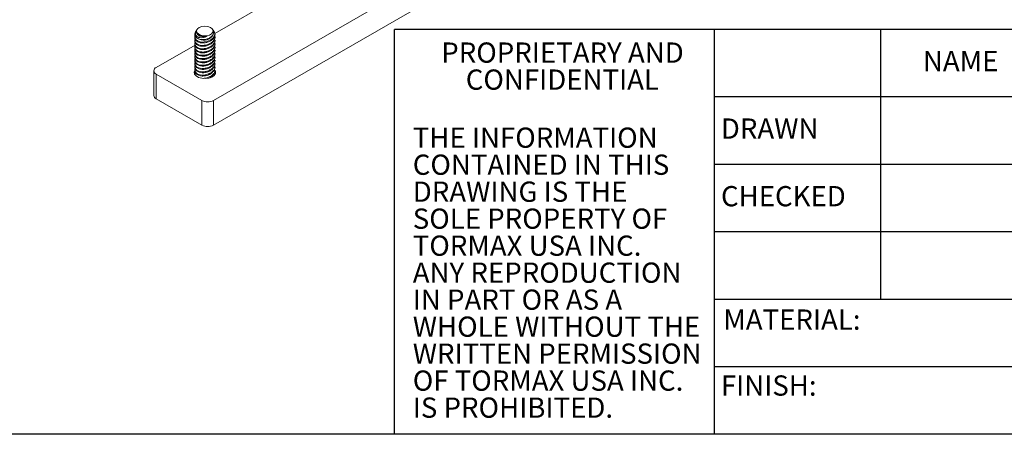
# Model space of a CAD drawing. Units: inches. Extents: x 0 to 341, y 0 to 353.
# Drawn here: x 3 to 6, y 0 to 2 of the extents above; entities that cross this region are included whole.
import ezdxf

# ---------------------------------------------------------------- set-up
doc = ezdxf.new("R2010")
doc.units = ezdxf.units.IN
doc.header["$MEASUREMENT"] = 0
doc.layers.add('FORMAT', color=7, linetype='Continuous')
doc.layers.add('HIDDEN', color=8, linetype='Continuous')
doc.styles.add('SLDTEXTSTYLE0', font='TXT', dxfattribs={"width": 0.473})

# ---------------------------------------------------------------- blocks, each defined once
blk = doc.blocks.new('SW_NOTE_2')
at = {"layer": 'FORMAT', "color": 0, "char_height": 0.0625, "attachment_point": 2, "style": 'SLDTEXTSTYLE0'}
for s, insert in [('PROPRIETARY AND', (0.4014, 0.0806)), ('CONFIDENTIAL', (0.401, -0.0028))]:
    blk.add_mtext(s, dxfattribs=dict(at, insert=insert))
blk = doc.blocks.new('SW_NOTE_3')
at = {"layer": 'FORMAT', "color": 0, "char_height": 0.0625, "attachment_point": 1, "style": 'SLDTEXTSTYLE0'}
for s, insert in [('THE INFORMATION', (0, 0.0806)), ('CONTAINED IN THIS', (0, -0.0028)), ('DRAWING IS THE', (0, -0.0861)), ('SOLE PROPERTY OF', (0, -0.1694)), ('TORMAX USA INC.', (0, -0.2528)), ('ANY REPRODUCTION', (0, -0.3361)), ('IN PART OR AS A', (0, -0.4194)), ('WHOLE WITHOUT THE', (0, -0.5028)), ('WRITTEN PERMISSION', (0, -0.5861)), ('OF TORMAX USA INC.', (0, -0.6694)), ('IS PROHIBITED.', (0, -0.7528))]:
    blk.add_mtext(s, dxfattribs=dict(at, insert=insert))

msp = doc.modelspace()

# ---------------------------------------------------------------- linework, layer by layer
at = {"color": 7, "linetype": 'Continuous', "lineweight": 18}
for p, q in [((5.2191, 2.2362), (3.575, 1.2871)), ((5.2191, 2.1596), (3.575, 1.2105)), ((3.5797, 1.4939), (3.9247, 1.693)), ((3.5226, 1.5033), (3.5198, 1.4987)), ((3.5226, 1.4983), (3.5231, 1.496)), ((3.5244, 1.5064), (3.5239, 1.5055)), ((3.5743, 1.5042), (3.5729, 1.5064)), ((3.5782, 1.4977), (3.5766, 1.5003)), ((3.5799, 1.4909), (3.5799, 1.4918)), ((3.3983, 1.3891), (3.5182, 1.4584)), ((3.5174, 1.4843), (3.5174, 1.4817)), ((3.5174, 1.474), (3.5174, 1.4715)), ((3.5174, 1.4638), (3.5174, 1.4612)), ((3.5799, 1.4807), (3.5799, 1.4833)), ((3.5799, 1.4705), (3.5799, 1.4731)), ((3.5799, 1.4603), (3.5799, 1.4629)), ((3.5174, 1.4536), (3.5174, 1.451)), ((3.5174, 1.4434), (3.5174, 1.4408)), ((3.5174, 1.4332), (3.5174, 1.4306)), ((3.5799, 1.4501), (3.5799, 1.4527)), ((3.5799, 1.4399), (3.5799, 1.4425)), ((3.5799, 1.4297), (3.5799, 1.4323)), ((3.5174, 1.423), (3.5174, 1.4204)), ((3.5174, 1.4128), (3.5174, 1.4102)), ((3.5174, 1.4026), (3.5174, 1.4)), ((3.5799, 1.4194), (3.5799, 1.422)), ((3.5799, 1.4092), (3.5799, 1.4118)), ((3.5799, 1.399), (3.5799, 1.4016)), ((3.3909, 1.3789), (3.3909, 1.3024)), ((3.5397, 1.2871), (3.3983, 1.3687)), ((3.3983, 1.2922), (3.3983, 1.3687)), ((3.5174, 1.3924), (3.5174, 1.3898)), ((3.5174, 1.3822), (3.5174, 1.3796)), ((3.5174, 1.372), (3.5174, 1.3694)), ((3.5183, 1.366), (3.5176, 1.3694)), ((3.5799, 1.3888), (3.5799, 1.3914)), ((3.5799, 1.3786), (3.5799, 1.3812)), ((3.5799, 1.3684), (3.5799, 1.371)), ((3.5397, 1.2105), (3.3983, 1.2922)), ((3.5397, 1.2105), (3.5397, 1.2871)), ((3.575, 1.2105), (3.575, 1.2871))]:
    msp.add_line(p, q, dxfattribs=at)
at = {"color": 7, "linetype": 'Continuous', "lineweight": 18, "flags": 128}
for points in [[(3.519, 1.4901), (3.5178, 1.4874), (3.518, 1.4802), (3.5217, 1.4741), (3.5283, 1.4698), (3.5369, 1.4676), (3.5469, 1.4677), (3.5573, 1.4701), (3.5669, 1.4747), (3.5744, 1.4809), (3.5765, 1.4836), (3.5765, 1.4836)], [(3.5626, 1.489), (3.5539, 1.487), (3.5444, 1.4869), (3.5356, 1.4888), (3.5285, 1.4924), (3.5241, 1.4972), (3.5231, 1.5026), (3.5255, 1.5079), (3.531, 1.5123), (3.539, 1.5152), (3.5482, 1.5163), (3.5575, 1.5154), (3.5657, 1.5127), (3.5715, 1.5084), (3.5742, 1.5031), (3.5735, 1.4977), (3.5695, 1.4928), (3.5626, 1.489)], [(3.5559, 1.4857), (3.5477, 1.484), (3.5397, 1.4842), (3.5326, 1.486), (3.5271, 1.4894), (3.5237, 1.4939), (3.5231, 1.496)], [(3.5812, 1.3778), (3.5817, 1.3763), (3.5812, 1.37), (3.5773, 1.3641), (3.5702, 1.3593), (3.5608, 1.356), (3.5501, 1.3548), (3.5392, 1.3555), (3.5294, 1.3583), (3.5216, 1.3628), (3.5168, 1.3685), (3.5155, 1.3747), (3.5162, 1.3779)]]:
    msp.add_lwpolyline(points, dxfattribs=at)
at = {"color": 7, "linetype": 'Continuous', "lineweight": 18}
for centre, radius, start, end in [((3.5377, 1.4962), 0.0208, 193.3796, 262.8902), ((3.5454, 1.5056), 0.0325, 243.0779, 333.811), ((3.5684, 1.4917), 0.0115, 314.857, 31.4144), ((3.4021, 1.3789), 0.0109, 110.7835, 249.2168), ((3.4035, 1.3036), 0.0126, 185.6956, 245.6251), ((3.5574, 1.3212), 0.0384, 242.6096, 297.3903), ((3.5574, 1.2447), 0.0384, 242.6096, 297.3903)]:
    msp.add_arc(centre, radius, start, end, dxfattribs=at)
for points, knots in [([(3.5199, 1.4986), (3.5189, 1.4967), (3.5176, 1.4943), (3.5175, 1.4919), (3.5174, 1.4914)], [0, 0, 0, 0, 0.775473, 1, 1, 1, 1]), ([(3.5351, 1.4755), (3.5321, 1.4763), (3.5262, 1.4779), (3.5201, 1.4829), (3.5177, 1.4877), (3.5175, 1.4907), (3.5174, 1.4914)], [0, 0, 0, 0, 0.303006, 0.60632, 0.90744, 1, 1, 1, 1]), ([(3.5797, 1.4909), (3.5796, 1.4889), (3.5793, 1.4845), (3.5747, 1.4776), (3.5672, 1.4713), (3.5573, 1.4667), (3.5465, 1.4644), (3.5359, 1.4647), (3.5269, 1.4675), (3.5206, 1.4722), (3.5175, 1.4773), (3.5178, 1.4806), (3.5179, 1.4817)], [0, 0, 0, 0, 0.088345, 0.195306, 0.304945, 0.416013, 0.52676, 0.63584, 0.742777, 0.847936, 0.952235, 1, 1, 1, 1]), ([(3.5559, 1.4857), (3.5545, 1.485), (3.5502, 1.483), (3.5424, 1.4809), (3.5334, 1.4807), (3.5262, 1.4829), (3.5215, 1.487), (3.5195, 1.4923), (3.5198, 1.4979), (3.5218, 1.5016), (3.5227, 1.5032)], [0, 0, 0, 0, 0.071818, 0.224739, 0.373836, 0.512515, 0.640796, 0.764782, 0.891797, 1, 1, 1, 1]), ([(3.5241, 1.5053), (3.5238, 1.505), (3.5221, 1.5031), (3.5221, 1.5006), (3.5225, 1.4987), (3.5225, 1.4986)], [0, 0, 0, 0, 0.173769, 0.943852, 1, 1, 1, 1]), ([(3.5225, 1.4986), (3.5225, 1.4983), (3.5228, 1.4963), (3.5247, 1.4928), (3.5293, 1.4891), (3.5334, 1.4878), (3.5352, 1.4873)], [0, 0, 0, 0, 0.056172, 0.397928, 0.736677, 1, 1, 1, 1]), ([(3.5351, 1.4755), (3.5378, 1.4752), (3.5435, 1.4746), (3.5531, 1.476), (3.5624, 1.4795), (3.57, 1.4847), (3.575, 1.4911), (3.5765, 1.4978), (3.576, 1.5024), (3.5743, 1.5041), (3.5742, 1.5042)], [0, 0, 0, 0, 0.12173, 0.265526, 0.410942, 0.557708, 0.704823, 0.851006, 0.995258, 1, 1, 1, 1]), ([(3.5763, 1.5001), (3.5771, 1.4989), (3.5792, 1.4955), (3.579, 1.4896), (3.5772, 1.4853), (3.5765, 1.4836)], [0, 0, 0, 0, 0.2592323, 0.6972419, 1, 1, 1, 1]), ([(3.5182, 1.4777), (3.5178, 1.4758), (3.5169, 1.4714), (3.5198, 1.4653), (3.5257, 1.4603), (3.534, 1.4574), (3.5439, 1.4568), (3.5545, 1.4586), (3.5646, 1.4627), (3.573, 1.4686), (3.5784, 1.4756), (3.5806, 1.482), (3.5794, 1.4855), (3.579, 1.4867)], [0, 0, 0, 0, 0.076471, 0.172707, 0.266527, 0.359442, 0.453412, 0.549748, 0.648504, 0.748565, 0.848355, 0.946652, 1, 1, 1, 1]), ([(3.5183, 1.468), (3.5178, 1.4659), (3.5169, 1.4613), (3.5198, 1.4551), (3.5257, 1.4501), (3.534, 1.4472), (3.5439, 1.4466), (3.5545, 1.4484), (3.5646, 1.4525), (3.573, 1.4584), (3.5783, 1.4654), (3.5805, 1.4706), (3.5799, 1.473), (3.5799, 1.4731)], [0, 0, 0, 0, 0.086652, 0.187194, 0.285212, 0.382284, 0.480458, 0.581105, 0.68428, 0.788818, 0.893072, 0.995767, 1, 1, 1, 1]), ([(3.5184, 1.4585), (3.5179, 1.4561), (3.5168, 1.4513), (3.5198, 1.4448), (3.5257, 1.4399), (3.534, 1.437), (3.5439, 1.4364), (3.5545, 1.4382), (3.5646, 1.4423), (3.573, 1.4482), (3.5783, 1.4552), (3.5805, 1.4604), (3.5799, 1.4628), (3.5799, 1.4629)], [0, 0, 0, 0, 0.0948392, 0.1944803, 0.291619, 0.387821, 0.4851154, 0.5848599, 0.6871101, 0.7907106, 0.8940308, 0.9958053, 1, 1, 1, 1]), ([(3.5795, 1.4807), (3.5796, 1.4797), (3.5799, 1.4763), (3.5768, 1.4703), (3.5706, 1.4635), (3.5615, 1.4581), (3.5509, 1.4548), (3.5401, 1.4541), (3.5303, 1.4559), (3.5228, 1.4599), (3.5182, 1.4653), (3.5178, 1.4695), (3.5176, 1.4715)], [0, 0, 0, 0, 0.045314, 0.151119, 0.259766, 0.370467, 0.481559, 0.591443, 0.699265, 0.805074, 0.909603, 1, 1, 1, 1]), ([(3.5795, 1.4705), (3.5796, 1.4695), (3.5799, 1.4661), (3.5768, 1.4601), (3.5706, 1.4533), (3.5615, 1.4479), (3.5509, 1.4446), (3.5401, 1.4439), (3.5303, 1.4457), (3.5228, 1.4497), (3.5182, 1.4551), (3.5178, 1.4593), (3.5176, 1.4613)], [0, 0, 0, 0, 0.045314, 0.151119, 0.259766, 0.370467, 0.481559, 0.591443, 0.699265, 0.805074, 0.909603, 1, 1, 1, 1]), ([(3.5795, 1.4603), (3.5796, 1.4593), (3.5799, 1.4559), (3.5768, 1.4499), (3.5706, 1.4431), (3.5615, 1.4377), (3.5509, 1.4344), (3.5401, 1.4337), (3.5303, 1.4355), (3.5228, 1.4395), (3.5182, 1.4449), (3.5178, 1.4491), (3.5176, 1.4511)], [0, 0, 0, 0, 0.045314, 0.151119, 0.259766, 0.370467, 0.481559, 0.591443, 0.699265, 0.805074, 0.909603, 1, 1, 1, 1]), ([(3.5352, 1.4873), (3.5377, 1.4866), (3.5429, 1.4852), (3.5503, 1.485), (3.5545, 1.4855), (3.5559, 1.4857)], [0, 0, 0, 0, 0.390542, 0.805389, 1, 1, 1, 1]), ([(3.5183, 1.4476), (3.5178, 1.4455), (3.5169, 1.4409), (3.5198, 1.4346), (3.5257, 1.4297), (3.534, 1.4268), (3.5439, 1.4262), (3.5545, 1.428), (3.5646, 1.432), (3.573, 1.438), (3.5783, 1.445), (3.5805, 1.4502), (3.5799, 1.4526), (3.5799, 1.4527)], [0, 0, 0, 0, 0.086652, 0.187194, 0.285212, 0.382284, 0.480458, 0.581105, 0.68428, 0.788818, 0.893072, 0.995767, 1, 1, 1, 1]), ([(3.5183, 1.4374), (3.5178, 1.4353), (3.5169, 1.4307), (3.5198, 1.4244), (3.5257, 1.4195), (3.534, 1.4166), (3.5439, 1.416), (3.5545, 1.4178), (3.5646, 1.4218), (3.573, 1.4278), (3.5783, 1.4348), (3.5805, 1.44), (3.5799, 1.4424), (3.5799, 1.4425)], [0, 0, 0, 0, 0.086652, 0.187194, 0.285212, 0.382284, 0.480458, 0.581105, 0.68428, 0.788818, 0.893072, 0.995767, 1, 1, 1, 1]), ([(3.5183, 1.4272), (3.5178, 1.4251), (3.5169, 1.4205), (3.5198, 1.4142), (3.5257, 1.4093), (3.534, 1.4064), (3.5439, 1.4058), (3.5545, 1.4076), (3.5646, 1.4116), (3.573, 1.4175), (3.5783, 1.4246), (3.5805, 1.4298), (3.5799, 1.4322), (3.5799, 1.4322)], [0, 0, 0, 0, 0.086652, 0.187194, 0.285212, 0.382284, 0.480458, 0.581105, 0.68428, 0.788818, 0.893072, 0.995767, 1, 1, 1, 1]), ([(3.5795, 1.4501), (3.5796, 1.4491), (3.5799, 1.4457), (3.5768, 1.4397), (3.5706, 1.4329), (3.5615, 1.4275), (3.5509, 1.4242), (3.5401, 1.4235), (3.5303, 1.4253), (3.5228, 1.4293), (3.5182, 1.4347), (3.5178, 1.4389), (3.5176, 1.4408)], [0, 0, 0, 0, 0.045314, 0.151119, 0.259766, 0.370467, 0.481559, 0.591443, 0.699265, 0.805074, 0.909603, 1, 1, 1, 1]), ([(3.5795, 1.4399), (3.5796, 1.4389), (3.5799, 1.4355), (3.5768, 1.4294), (3.5706, 1.4227), (3.5615, 1.4173), (3.5509, 1.414), (3.5401, 1.4133), (3.5303, 1.415), (3.5228, 1.4191), (3.5182, 1.4245), (3.5178, 1.4287), (3.5176, 1.4306)], [0, 0, 0, 0, 0.045314, 0.151119, 0.259766, 0.370467, 0.481559, 0.591443, 0.699265, 0.805074, 0.909603, 1, 1, 1, 1]), ([(3.5795, 1.4296), (3.5796, 1.4286), (3.5799, 1.4253), (3.5768, 1.4192), (3.5706, 1.4125), (3.5615, 1.4071), (3.5509, 1.4038), (3.5401, 1.4031), (3.5303, 1.4048), (3.5228, 1.4088), (3.5182, 1.4142), (3.5178, 1.4185), (3.5176, 1.4204)], [0, 0, 0, 0, 0.045314, 0.151119, 0.259766, 0.370467, 0.481559, 0.591443, 0.699265, 0.805074, 0.909603, 1, 1, 1, 1]), ([(3.5183, 1.417), (3.5178, 1.4149), (3.5169, 1.4103), (3.5198, 1.404), (3.5257, 1.399), (3.534, 1.3962), (3.5439, 1.3956), (3.5545, 1.3974), (3.5646, 1.4014), (3.573, 1.4073), (3.5783, 1.4143), (3.5805, 1.4196), (3.5799, 1.4219), (3.5799, 1.422)], [0, 0, 0, 0, 0.086652, 0.187194, 0.285212, 0.382284, 0.480458, 0.581105, 0.68428, 0.788818, 0.893072, 0.995767, 1, 1, 1, 1]), ([(3.5183, 1.4068), (3.5178, 1.4047), (3.5169, 1.4001), (3.5198, 1.3938), (3.5257, 1.3888), (3.534, 1.386), (3.5439, 1.3854), (3.5545, 1.3872), (3.5646, 1.3912), (3.573, 1.3971), (3.5783, 1.4041), (3.5805, 1.4094), (3.5799, 1.4117), (3.5799, 1.4118)], [0, 0, 0, 0, 0.086652, 0.187194, 0.285212, 0.382284, 0.480458, 0.581105, 0.68428, 0.788818, 0.893072, 0.995767, 1, 1, 1, 1]), ([(3.5183, 1.3966), (3.5178, 1.3945), (3.5169, 1.3899), (3.5198, 1.3836), (3.5257, 1.3786), (3.534, 1.3758), (3.5439, 1.3752), (3.5545, 1.377), (3.5646, 1.381), (3.573, 1.3869), (3.5783, 1.3939), (3.5805, 1.3992), (3.5799, 1.4015), (3.5799, 1.4016)], [0, 0, 0, 0, 0.086652, 0.187194, 0.285212, 0.382284, 0.480458, 0.581105, 0.68428, 0.788818, 0.893072, 0.995767, 1, 1, 1, 1]), ([(3.5795, 1.4194), (3.5796, 1.4184), (3.5799, 1.4151), (3.5768, 1.409), (3.5706, 1.4023), (3.5615, 1.3969), (3.5509, 1.3936), (3.5401, 1.3929), (3.5303, 1.3946), (3.5228, 1.3986), (3.5182, 1.404), (3.5178, 1.4083), (3.5176, 1.4102)], [0, 0, 0, 0, 0.045314, 0.151119, 0.259766, 0.370467, 0.481559, 0.591443, 0.699265, 0.805074, 0.909603, 1, 1, 1, 1]), ([(3.5795, 1.4092), (3.5796, 1.4082), (3.5799, 1.4049), (3.5768, 1.3988), (3.5706, 1.3921), (3.5615, 1.3867), (3.5509, 1.3834), (3.5401, 1.3826), (3.5303, 1.3844), (3.5228, 1.3884), (3.5182, 1.3938), (3.5178, 1.3981), (3.5176, 1.4)], [0, 0, 0, 0, 0.0453143, 0.1511186, 0.2597664, 0.3704674, 0.4815594, 0.5914425, 0.6992651, 0.8050739, 0.9096026, 1, 1, 1, 1]), ([(3.5795, 1.399), (3.5796, 1.398), (3.5799, 1.3947), (3.5768, 1.3886), (3.5706, 1.3819), (3.5615, 1.3765), (3.5509, 1.3732), (3.5401, 1.3724), (3.5303, 1.3742), (3.5228, 1.3782), (3.5182, 1.3836), (3.5178, 1.3879), (3.5176, 1.3898)], [0, 0, 0, 0, 0.045314, 0.151119, 0.259766, 0.370467, 0.481559, 0.591443, 0.699265, 0.805074, 0.909603, 1, 1, 1, 1]), ([(3.5183, 1.3762), (3.5178, 1.374), (3.5168, 1.3702), (3.5186, 1.367), (3.5194, 1.3656)], [0, 0, 0, 0, 0.56582, 1, 1, 1, 1]), ([(3.5183, 1.3864), (3.5178, 1.3843), (3.5169, 1.3797), (3.5198, 1.3734), (3.5257, 1.3684), (3.534, 1.3655), (3.5439, 1.365), (3.5545, 1.3668), (3.5646, 1.3708), (3.573, 1.3767), (3.5783, 1.3837), (3.5805, 1.389), (3.5799, 1.3913), (3.5799, 1.3914)], [0, 0, 0, 0, 0.086652, 0.187194, 0.285212, 0.382284, 0.480458, 0.581105, 0.68428, 0.788818, 0.893072, 0.995767, 1, 1, 1, 1]), ([(3.5795, 1.3888), (3.5796, 1.3878), (3.5799, 1.3845), (3.5768, 1.3784), (3.5706, 1.3717), (3.5615, 1.3663), (3.5509, 1.363), (3.5401, 1.3622), (3.5303, 1.364), (3.5228, 1.368), (3.5182, 1.3734), (3.5178, 1.3776), (3.5176, 1.3796)], [0, 0, 0, 0, 0.045314, 0.151119, 0.259766, 0.370467, 0.481559, 0.591443, 0.699265, 0.805074, 0.909603, 1, 1, 1, 1]), ([(3.5441, 1.3552), (3.5476, 1.3556), (3.5546, 1.3565), (3.5646, 1.3606), (3.573, 1.3665), (3.5783, 1.3735), (3.5805, 1.3788), (3.5799, 1.3811), (3.5799, 1.3812)], [0, 0, 0, 0, 0.190598, 0.389956, 0.591947, 0.793391, 0.991822, 1, 1, 1, 1]), ([(3.5795, 1.3786), (3.5796, 1.3776), (3.5799, 1.3743), (3.5769, 1.3682), (3.5705, 1.3616), (3.5642, 1.3572), (3.5601, 1.356), (3.5595, 1.3559)], [0, 0, 0, 0, 0.11626, 0.387716, 0.666467, 0.950486, 1, 1, 1, 1]), ([(3.5786, 1.3657), (3.5794, 1.3674), (3.5803, 1.3693), (3.5799, 1.3709), (3.5799, 1.371)], [0, 0, 0, 0, 0.943409, 1, 1, 1, 1])]:
    msp.add_open_spline(points, degree=3, knots=knots, dxfattribs=at)
at = {"layer": 'HIDDEN'}
for p, q in [((4.134, 0.2564), (4.134, 1.5064)), ((8.259, 1.5064), (4.134, 1.5064)), ((5.1212, 0.2564), (5.1212, 1.5064)), ((6.634, 1.5064), (5.1212, 1.5064)), ((5.634, 0.673), (5.634, 1.5064)), ((6.634, 1.2979), (5.1212, 1.2979)), ((6.634, 1.0896), (5.1212, 1.0896)), ((6.634, 0.8813), (5.1212, 0.8813)), ((6.634, 0.673), (5.1212, 0.673)), ((6.634, 0.4647), (5.1212, 0.4647)), ((8.259, 0.2564), (0.259, 0.2564))]:
    msp.add_line(p, q, dxfattribs=at)

# ---------------------------------------------------------------- block references
at = {"layer": 'FORMAT'}
for name, p in [('SW_NOTE_2', (4.2507, 1.3856)), ('SW_NOTE_3', (4.1901, 1.1229))]:
    msp.add_blockref(name, p, dxfattribs=at)

# ---------------------------------------------------------------- texts
at = {"layer": 'FORMAT', "char_height": 0.0625, "style": 'SLDTEXTSTYLE0'}
for s, insert, attachment_point in [('NAME', (5.7642, 1.44), 1), ('DRAWN', (5.1407, 1.2317), 1), ('CHECKED', (5.1412, 1.0229), 1), ('MATERIAL:', (5.3601, 0.6419), 2), ('FINISH:', (5.2885, 0.4383), 2)]:
    msp.add_mtext(s, dxfattribs=dict(at, insert=insert, attachment_point=attachment_point))

doc.saveas('drawing.dxf')
